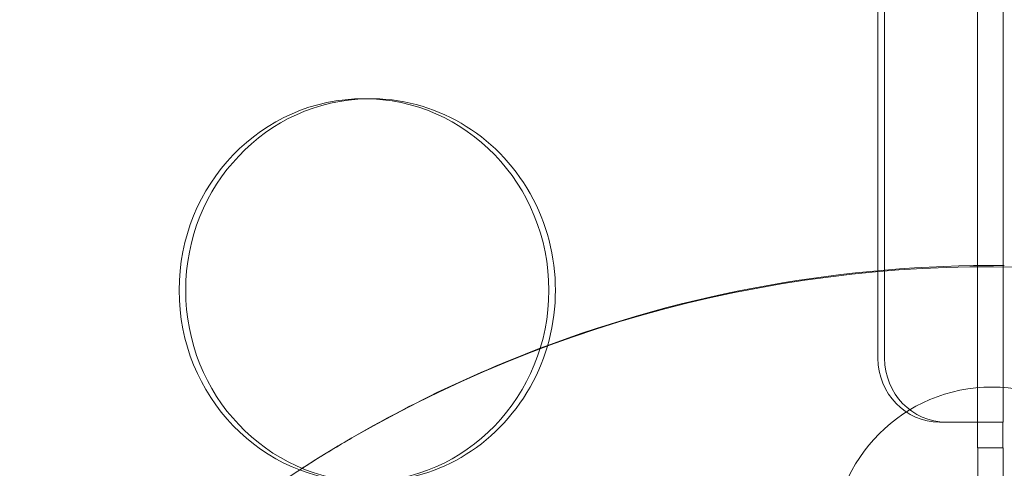
# Model space of a CAD drawing. Units: millimetres. Extents: x 137824 to 154413, y 12890 to 24773.
# Drawn here: x 141217 to 141294, y 18265 to 18300 of the extents above; entities that cross this region are included whole.
import ezdxf

# ---------------------------------------------------------------- set-up
doc = ezdxf.new("R2010")
doc.units = ezdxf.units.MM

# ---------------------------------------------------------------- blocks, each defined once
blk = doc.blocks.new('A$C623A2129')
at = {"color": 0, "linetype": 'Continuous', "lineweight": 0}
for p, q in [((34268.594, 18379.423), (34268.562, 17405.189)), ((34269.112, 18379.423), (34269.079, 17405.189)), ((34276.368, 17400.183), (34276.368, 17432.586)), ((34278.368, 17400.183), (34278.368, 17432.586)), ((34228.791, 17425.514), (34228.274, 17425.514)), ((34273.391, 17400.189), (34274.886, 17400.187)), ((34273.391, 17400.189), (34273.909, 17400.189)), ((34273.391, 17400.189), (34273.908, 17400.189)), ((34273.909, 17400.189), (34275.404, 17400.187)), ((34276.368, 17400.183), (34276.355, 17400.181)), ((34276.355, 17400.181), (34276.355, 17398.181)), ((34276.355, 17400.181), (34278.355, 17400.181)), ((34278.368, 17400.183), (34278.355, 17400.181)), ((34278.355, 17400.181), (34278.355, 17398.181)), ((34276.355, 17398.181), (34276.384, 17398.189)), ((34276.355, 17398.181), (34278.355, 17398.181)), ((34276.384, 17398.189), (34276.384, 17384.752)), ((34276.384, 17398.189), (34278.355, 17398.189)), ((34278.355, 17398.189), (34278.384, 17398.189)), ((34278.355, 17398.181), (34278.384, 17398.189)), ((34278.384, 17398.189), (34278.384, 17385.61))]:
    blk.add_line(p, q, dxfattribs=at)
blk.add_circle((34277.497, 17390.439), 12.5, dxfattribs=at)
for centre, start, end in [((34277.343, 17312.342), 273.636, 120), ((34277.497, 17312.439), 89.50067, 110.73673), ((34277.497, 17312.439), 89.44642, 89.50067), ((34277.497, 17312.439), 110.73673, 122.26417), ((34277.343, 17312.342), 120, 122.16034), ((34277.497, 17312.439), 122.26417, 240), ((34277.343, 17312.342), 122.16034, 122.62199)]:
    blk.add_arc(centre, 100.016, start, end, dxfattribs=at)
at = {"color": 0, "linetype": 'Continuous', "lineweight": 0, "extrusion": (0, 0, -1)}
blk.add_ellipse((34228.274, 17410.514), major_axis=(0, -15), ratio=0.965926, start_param=-4.712427, end_param=1.570758, dxfattribs=at)
at = {"color": 0, "linetype": 'Continuous', "lineweight": 0}
for centre, major_axis, start_param, end_param in [((34228.791, 17410.514), (0, 15), 0.017864, 1.570835), ((34228.791, 17410.514), (0, -15), -0.017864, 3.159457), ((34228.791, 17410.514), (0, -15), -1.570758, -0.017864), ((34273.391, 17405.189), (-0.001, -5), -1.570708, 0.000088), ((34273.909, 17405.189), (-0.001, -5), -1.570708, 0.000088)]:
    blk.add_ellipse(centre, major_axis=major_axis, ratio=0.965926, start_param=start_param, end_param=end_param, dxfattribs=at)
for points, knots in [([(34274.886, 17400.187), (34275.138, 17400.187), (34275.374, 17400.186), (34275.788, 17400.186), (34275.962, 17400.185), (34276.185, 17400.184), (34276.254, 17400.184), (34276.347, 17400.184), (34276.37, 17400.183), (34276.368, 17400.183)], [0, 0, 0, 0, 0.0781581, 0.0781581, 0.1562874, 0.1562874, 0.2102636, 0.2102636, 0.2642398, 0.2642398, 0.2642398, 0.2642398]), ([(34278.368, 17400.183), (34278.368, 17400.183), (34278.271, 17400.184), (34277.889, 17400.185), (34277.602, 17400.185), (34276.989, 17400.186), (34276.705, 17400.186), (34276.085, 17400.187), (34275.751, 17400.187), (34275.404, 17400.187)], [0.0035738, 0.0035738, 0.0035738, 0.0035738, 0.1563159, 0.1563159, 0.3125741, 0.3125741, 0.4205266, 0.4205266, 0.5284791, 0.5284791, 0.5284791, 0.5284791])]:
    blk.add_open_spline(points, degree=3, knots=knots, dxfattribs=at)
blk.add_open_spline([(34278.368, 17400.183), (34278.368, 17400.183), (34278.368, 17400.183), (34278.368, 17400.183)], degree=3, dxfattribs=at)

msp = doc.modelspace()

# ---------------------------------------------------------------- linework, layer by layer
msp.add_open_spline([(137906.718, 19309.635, 1301.913), (138122.73, 20193.376, 1082.037), (139637.014, 21020.168, -494.88), (141556.649, 21596.56, 15.438), (143304.503, 21502.107, -7.868), (143877.5, 23234.83, 2.494), (146147.592, 23298.778, -0.868), (147201.35, 22281.891, 0.067), (149263.438, 20878.421, -0.066), (149861.948, 25526.212, 0.013), (152627.413, 24112.364, -0.002), (153811.328, 22496.027, 0.001), (153143.869, 20377.587, 0.001), (154680.511, 18663.832, -0.002), (153083.237, 14992.815, 0.021), (150171.625, 13030.459, -0.246), (145691.074, 12875.505, 0.174), (145830.637, 15047.833, -0.429), (143413.859, 14081.531, 3.277), (143155.973, 16372.004, -6.882), (141563.856, 15555.865, 18.478), (139621.055, 16668.19, -471.711), (137819.832, 17512.791, 1380.812), (137826.035, 18979.546, 1384.04), (137906.718, 19309.635, 1301.913)], degree=3, knots=[0, 0, 0, 0, 2807.687505, 5434.112864, 5851.649344, 7865.084168, 9486.846906, 11671.299412, 12355.554484, 16206.173195, 18158.356589, 19581.615472, 22090.616428, 23894.782874, 25626.607098, 32869.349537, 34809.004863, 35785.602441, 37725.257768, 39313.208756, 39814.745529, 42377.646224, 45235.134552, 46283.843319, 46283.843319, 46283.843319, 46283.843319])

# ---------------------------------------------------------------- block references
msp.add_blockref('A$C623A2129', (107015.566, 868.599))

doc.saveas('drawing.dxf')
